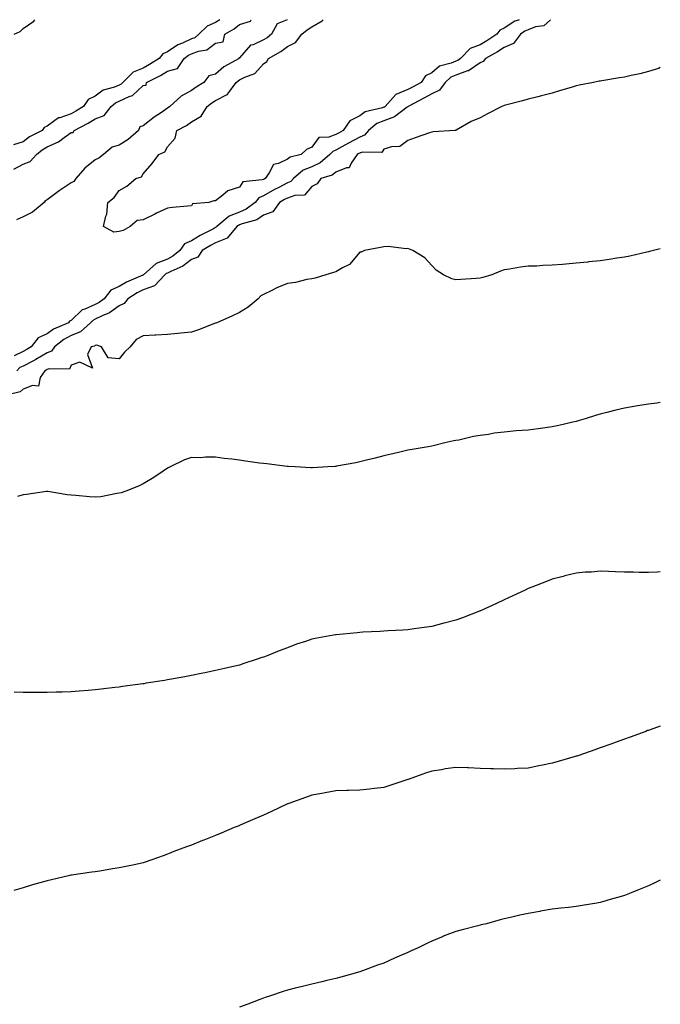
# Model space of a CAD drawing. Units: inches. Extents: x 865523 to 868163, y 7226618 to 7229258.
# Drawn here: x 867897 to 868163, y 7228848 to 7229258 of the extents above; entities that cross this region are included whole.
import ezdxf

# ---------------------------------------------------------------- set-up
doc = ezdxf.new("R2010")
doc.units = ezdxf.units.IN
doc.header["$MEASUREMENT"] = 0
doc.layers.add('Contour_86557226', color=7, linetype='Continuous', true_color=0x1f8a3c)

msp = doc.modelspace()

# ---------------------------------------------------------------- linework, layer by layer
at = {"layer": 'Contour_86557226'}
for points in [[(867979.93, 7229258, 3337), (867978.05, 7229256.82, 3337), (867974.66, 7229255.32, 3337), (867971.11, 7229251.92, 3337), (867969.45, 7229250.51, 3337), (867968.05, 7229249.98, 3337), (867964.39, 7229248.26, 3337), (867962.45, 7229247.52, 3337), (867958.05, 7229244.63, 3337), (867956.16, 7229243.81, 3337), (867954.67, 7229241.92, 3337), (867950.68, 7229239.29, 3337), (867948.05, 7229237.89, 3337), (867943.82, 7229236.15, 3337), (867939.6, 7229231.92, 3337), (867938.81, 7229231.16, 3337), (867938.05, 7229230.81, 3337), (867936.1, 7229229.97, 3337), (867931.35, 7229228.62, 3337), (867928.05, 7229226.22, 3337), (867925.17, 7229224.8, 3337), (867923.19, 7229221.92, 3337), (867920.02, 7229219.95, 3337), (867918.05, 7229218.88, 3337), (867913.34, 7229217.21, 3337), (867912.82, 7229217.14, 3337), (867908.05, 7229213.66, 3337), (867906.86, 7229213.11, 3337), (867906.03, 7229211.92, 3337), (867900.69, 7229209.27, 3337), (867898.05, 7229207.18, 3337), (867894.05, 7229205.91, 3337)], [(867894.16, 7229195.81, 3336), (867898.05, 7229197.85, 3336), (867901.01, 7229198.96, 3336), (867903.63, 7229201.92, 3336), (867906.05, 7229203.92, 3336), (867908.05, 7229205.05, 3336), (867912.77, 7229207.2, 3336), (867915.1, 7229208.97, 3336), (867918.05, 7229211.01, 3336), (867918.92, 7229211.05, 3336), (867919.25, 7229211.92, 3336), (867925.07, 7229214.9, 3336), (867928.05, 7229216.69, 3336), (867931.76, 7229218.21, 3336), (867934.62, 7229221.92, 3336), (867936.53, 7229223.44, 3336), (867938.05, 7229224.1, 3336), (867942.12, 7229225.99, 3336), (867943.57, 7229226.4, 3336), (867948.05, 7229230.64, 3336), (867949.23, 7229230.74, 3336), (867949.4, 7229231.92, 3336), (867955.18, 7229234.79, 3336), (867958.05, 7229236.59, 3336), (867962.28, 7229237.69, 3336), (867965.03, 7229241.92, 3336), (867966.79, 7229243.18, 3336), (867968.05, 7229243.77, 3336), (867971.05, 7229244.92, 3336), (867974.44, 7229245.52, 3336), (867978.05, 7229248.3, 3336), (867981.23, 7229248.75, 3336), (867981.95, 7229251.92, 3336), (867985.81, 7229254.16, 3336), (867988.05, 7229255.94, 3336), (867992.56, 7229257.42, 3336), (867992.91, 7229258, 3336)], [(868117.33, 7229258, 3336), (868114.52, 7229255.45, 3336), (868111.12, 7229254.99, 3336), (868108.05, 7229253.81, 3336), (868106.72, 7229253.25, 3336), (868104.93, 7229251.92, 3336), (868101.93, 7229248.03, 3336), (868098.05, 7229246.39, 3336), (868095.32, 7229244.65, 3336), (868090.27, 7229241.92, 3336), (868089.33, 7229240.64, 3336), (868088.05, 7229240.06, 3336), (868083.23, 7229236.74, 3336), (868082.81, 7229236.68, 3336), (868078.05, 7229234.96, 3336), (868075.93, 7229234.04, 3336), (868073.6, 7229231.92, 3336), (868071.26, 7229228.71, 3336), (868068.05, 7229227.17, 3336), (868064.65, 7229225.32, 3336), (868058.19, 7229221.92, 3336), (868058.12, 7229221.84, 3336), (868058.05, 7229221.81, 3336), (868057.73, 7229221.6, 3336), (868052.45, 7229217.52, 3336), (868048.05, 7229215.94, 3336), (868045.19, 7229214.78, 3336), (868041.7, 7229211.92, 3336), (868040.05, 7229209.92, 3336), (868038.05, 7229209.18, 3336), (868033.39, 7229206.58, 3336), (868031.9, 7229205.78, 3336), (868028.05, 7229203.68, 3336), (868026.78, 7229203.19, 3336), (868025.67, 7229201.92, 3336), (868021.53, 7229198.43, 3336), (868018.05, 7229196.85, 3336), (868014.58, 7229195.39, 3336), (868010.52, 7229191.92, 3336), (868009.34, 7229190.63, 3336), (868008.05, 7229190.17, 3336), (868004.34, 7229188.21, 3336), (868002.63, 7229187.34, 3336), (867998.05, 7229184.72, 3336), (867996.08, 7229183.88, 3336), (867994.49, 7229181.92, 3336), (867990.85, 7229179.12, 3336), (867988.05, 7229177.96, 3336), (867983.7, 7229176.28, 3336), (867978.59, 7229171.92, 3336), (867978.34, 7229171.63, 3336), (867978.05, 7229171.51, 3336), (867977.17, 7229171.04, 3336), (867971.72, 7229168.25, 3336), (867968.05, 7229166, 3336), (867965.19, 7229164.78, 3336), (867963.17, 7229161.92, 3336), (867960.36, 7229159.62, 3336), (867958.05, 7229158.41, 3336), (867953.37, 7229156.6, 3336), (867948.18, 7229151.92, 3336), (867948.12, 7229151.85, 3336), (867948.05, 7229151.83, 3336), (867947.87, 7229151.74, 3336), (867941.11, 7229148.85, 3336), (867938.05, 7229147.04, 3336), (867934.52, 7229145.45, 3336), (867931.76, 7229141.92, 3336), (867929.67, 7229140.3, 3336), (867928.05, 7229139.5, 3336), (867923.72, 7229137.59, 3336), (867922.63, 7229137.34, 3336), (867918.05, 7229132.85, 3336), (867917.42, 7229132.55, 3336), (867916.95, 7229131.92, 3336), (867910.68, 7229129.29, 3336), (867908.05, 7229127.29, 3336), (867904.38, 7229125.59, 3336), (867901.47, 7229121.92, 3336), (867899.37, 7229120.6, 3336), (867898.05, 7229119.92, 3336), (867894.32, 7229118.19, 3336)], [(867894.36, 7229251.92, 3337), (867896.84, 7229253.13, 3337), (867898.05, 7229254.4, 3337), (867902.59, 7229257.38, 3337), (867902.96, 7229258, 3337)], [(868007.92, 7229258, 3336), (868003.71, 7229256.27, 3336), (868001.37, 7229251.92, 3336), (867999.49, 7229250.47, 3336), (867998.05, 7229249.61, 3336), (867993.73, 7229247.6, 3336), (867992.63, 7229247.34, 3336), (867988.05, 7229242.11, 3336), (867987.8, 7229242.17, 3336), (867987.88, 7229241.92, 3336), (867981.56, 7229238.41, 3336), (867978.05, 7229235.31, 3336), (867975.26, 7229234.71, 3336), (867973.26, 7229231.92, 3336), (867970.01, 7229229.96, 3336), (867968.05, 7229228.56, 3336), (867963.78, 7229226.19, 3336), (867959.14, 7229221.92, 3336), (867958.53, 7229221.43, 3336), (867958.05, 7229221.16, 3336), (867955.57, 7229219.44, 3336), (867952.56, 7229217.42, 3336), (867948.05, 7229213.84, 3336), (867946.54, 7229213.42, 3336), (867946.02, 7229211.92, 3336), (867941.8, 7229208.17, 3336), (867938.05, 7229205.76, 3336), (867935.04, 7229204.93, 3336), (867931.54, 7229201.92, 3336), (867929.6, 7229200.38, 3336), (867928.05, 7229199.66, 3336), (867923.77, 7229196.2, 3336), (867920.06, 7229191.92, 3336), (867919.23, 7229190.74, 3336), (867918.05, 7229190.15, 3336), (867913.12, 7229186.85, 3336), (867912.55, 7229186.42, 3336), (867908.05, 7229183.03, 3336), (867907.26, 7229182.71, 3336), (867906.76, 7229181.92, 3336), (867902.02, 7229177.95, 3336), (867898.05, 7229176.01, 3336), (867895.27, 7229174.7, 3336)], [(868104.33, 7229258, 3337), (868103.99, 7229257.86, 3337), (868102.53, 7229257.44, 3337), (868098.05, 7229254.45, 3337), (868096.31, 7229253.66, 3337), (868095.04, 7229251.92, 3337), (868090.83, 7229249.14, 3337), (868088.05, 7229247.56, 3337), (868083.89, 7229246.08, 3337), (868079.96, 7229241.92, 3337), (868078.89, 7229241.08, 3337), (868078.05, 7229240.78, 3337), (868076.03, 7229239.9, 3337), (868071.25, 7229238.72, 3337), (868068.05, 7229235.94, 3337), (868065.34, 7229234.63, 3337), (868063.51, 7229231.92, 3337), (868059.99, 7229229.98, 3337), (868058.05, 7229228.95, 3337), (868053.07, 7229226.9, 3337), (868048.66, 7229221.92, 3337), (868048.31, 7229221.66, 3337), (868048.05, 7229221.56, 3337), (868047.44, 7229221.31, 3337), (868040.28, 7229219.69, 3337), (868038.05, 7229218.02, 3337), (868033.98, 7229215.99, 3337), (868031.18, 7229211.92, 3337), (868029.18, 7229210.8, 3337), (868028.05, 7229210.18, 3337), (868025.23, 7229209.1, 3337), (868021.05, 7229208.92, 3337), (868018.05, 7229204.98, 3337), (868015.94, 7229204.03, 3337), (868013.72, 7229201.92, 3337), (868009.15, 7229200.82, 3337), (868008.05, 7229199.95, 3337), (868004.24, 7229198.11, 3337), (868002.2, 7229197.77, 3337), (868000.41, 7229194.27, 3337), (867998.69, 7229191.92, 3337), (867998.27, 7229191.71, 3337), (867998.05, 7229191.58, 3337), (867997.45, 7229191.32, 3337), (867989.49, 7229190.48, 3337), (867988.05, 7229188.3, 3337), (867983.18, 7229186.78, 3337), (867981.09, 7229184.96, 3337), (867978.05, 7229182.59, 3337), (867977.39, 7229182.58, 3337), (867975.24, 7229181.92, 3337), (867968.52, 7229181.45, 3337), (867968.05, 7229180.5, 3337), (867966.48, 7229180.36, 3337), (867960.13, 7229179.84, 3337), (867958.05, 7229179.63, 3337), (867953.59, 7229177.47, 3337), (867952.86, 7229177.12, 3337), (867948.05, 7229174.75, 3337), (867945.48, 7229174.49, 3337), (867942.62, 7229171.92, 3337), (867939.64, 7229170.33, 3337), (867938.05, 7229169.92, 3337), (867935.76, 7229169.63, 3337), (867931.48, 7229171.92, 3337), (867932.45, 7229176.32, 3337), (867932.87, 7229177.11, 3337), (867933.32, 7229181.92, 3337), (867935.9, 7229184.07, 3337), (867938.05, 7229186.92, 3337), (867941.26, 7229188.71, 3337), (867944.97, 7229191.92, 3337), (867947.33, 7229192.63, 3337), (867948.05, 7229193.92, 3337), (867951.8, 7229198.17, 3337), (867954.45, 7229201.92, 3337), (867956.94, 7229203.02, 3337), (867958.05, 7229205.12, 3337), (867961.26, 7229208.71, 3337), (867961.99, 7229211.92, 3337), (867965.99, 7229213.98, 3337), (867968.05, 7229215.56, 3337), (867972.07, 7229217.9, 3337), (867974.55, 7229221.92, 3337), (867976.57, 7229223.39, 3337), (867978.05, 7229224.32, 3337), (867982.95, 7229226.82, 3337), (867983.11, 7229226.86, 3337), (867983.25, 7229227.12, 3337), (867986.72, 7229231.92, 3337), (867987.42, 7229232.55, 3337), (867988.05, 7229232.95, 3337), (867990.21, 7229234.09, 3337), (867994.4, 7229235.57, 3337), (867998.05, 7229239.65, 3337), (867999.34, 7229240.63, 3337), (868000.08, 7229241.92, 3337), (868005.19, 7229244.78, 3337), (868008.05, 7229246.91, 3337), (868011.39, 7229248.57, 3337), (868013.9, 7229251.92, 3337), (868016.17, 7229253.8, 3337), (868018.05, 7229255.06, 3337), (868022.42, 7229257.55, 3337), (868022.84, 7229258, 3337)], [(868163, 7229238.08, 3335), (868162.21, 7229237.76, 3335), (868158.05, 7229236.51, 3335), (868154.44, 7229235.53, 3335), (868150.9, 7229234.77, 3335), (868148.05, 7229234.06, 3335), (868146.09, 7229233.88, 3335), (868138.68, 7229232.55, 3335), (868138.05, 7229232.49, 3335), (868137.58, 7229232.39, 3335), (868135.29, 7229231.92, 3335), (868129.27, 7229230.7, 3335), (868128.05, 7229230.43, 3335), (868125.95, 7229229.82, 3335), (868121.49, 7229228.48, 3335), (868118.05, 7229227.5, 3335), (868113.63, 7229226.34, 3335), (868112.06, 7229225.92, 3335), (868108.05, 7229224.87, 3335), (868105.68, 7229224.29, 3335), (868098.6, 7229222.48, 3335), (868098.05, 7229222.33, 3335), (868097.75, 7229222.21, 3335), (868097.14, 7229221.92, 3335), (868091.16, 7229218.8, 3335), (868088.05, 7229217.19, 3335), (868084.3, 7229215.67, 3335), (868078.13, 7229212, 3335), (868078.05, 7229211.96, 3335), (868078.03, 7229211.94, 3335), (868077.57, 7229211.92, 3335), (868068.56, 7229211.41, 3335), (868068.05, 7229211.26, 3335), (868067.04, 7229210.91, 3335), (868061.11, 7229208.85, 3335), (868058.05, 7229207.8, 3335), (868054.74, 7229205.23, 3335), (868051.29, 7229205.15, 3335), (868048.05, 7229204.14, 3335), (868047.17, 7229202.8, 3335), (868038.99, 7229202.86, 3335), (868038.05, 7229202.51, 3335), (868037.67, 7229202.3, 3335), (868036.97, 7229201.92, 3335), (868034.42, 7229198.29, 3335), (868033.64, 7229196.32, 3335), (868032.48, 7229196.34, 3335), (868028.05, 7229194.54, 3335), (868026.59, 7229193.38, 3335), (868021.89, 7229191.92, 3335), (868020.29, 7229189.68, 3335), (868018.05, 7229188.55, 3335), (868015.02, 7229184.95, 3335), (868011.01, 7229184.88, 3335), (868008.05, 7229183.81, 3335), (868006.81, 7229183.16, 3335), (868004.69, 7229181.92, 3335), (868001.89, 7229178.08, 3335), (867998.05, 7229176.66, 3335), (867995.25, 7229174.71, 3335), (867989.2, 7229173.07, 3335), (867988.05, 7229172.59, 3335), (867987.56, 7229172.41, 3335), (867987, 7229171.92, 3335), (867982.86, 7229167.12, 3335), (867978.05, 7229165.19, 3335), (867975.92, 7229164.05, 3335), (867972.58, 7229161.92, 3335), (867970.76, 7229159.21, 3335), (867968.05, 7229158.18, 3335), (867964.52, 7229155.45, 3335), (867959.43, 7229153.3, 3335), (867958.05, 7229152.58, 3335), (867957.57, 7229152.4, 3335), (867957.04, 7229151.92, 3335), (867952.68, 7229147.29, 3335), (867948.05, 7229145.64, 3335), (867945.54, 7229144.43, 3335), (867941.6, 7229141.92, 3335), (867940.11, 7229139.86, 3335), (867938.05, 7229138.95, 3335), (867933.98, 7229135.99, 3335), (867930.88, 7229134.75, 3335), (867928.05, 7229133.35, 3335), (867927.06, 7229132.92, 3335), (867926.05, 7229131.92, 3335), (867921.87, 7229128.1, 3335), (867918.05, 7229126.59, 3335), (867914.96, 7229125.01, 3335), (867911.12, 7229121.92, 3335), (867909.85, 7229120.12, 3335), (867908.05, 7229119.4, 3335), (867903.37, 7229116.6, 3335), (867902.13, 7229116, 3335), (867898.05, 7229113.88, 3335), (867896.71, 7229113.26, 3335), (867895.52, 7229111.92, 3335)], [(868163, 7229162.68, 3334), (868160.19, 7229161.92, 3334), (868158.46, 7229161.51, 3334), (868158.05, 7229161.41, 3334), (868157.41, 7229161.29, 3334), (868150.32, 7229159.65, 3334), (868148.05, 7229159.21, 3334), (868144.87, 7229158.75, 3334), (868141.77, 7229158.2, 3334), (868138.05, 7229157.69, 3334), (868133.33, 7229157.2, 3334), (868132.83, 7229157.14, 3334), (868128.05, 7229156.68, 3334), (868123.66, 7229156.3, 3334), (868122.34, 7229156.21, 3334), (868118.05, 7229155.84, 3334), (868114.23, 7229155.74, 3334), (868111.65, 7229155.51, 3334), (868108.05, 7229155.41, 3334), (868104.88, 7229155.08, 3334), (868100.37, 7229154.23, 3334), (868098.05, 7229153.96, 3334), (868096.6, 7229153.37, 3334), (868092.93, 7229151.92, 3334), (868089.28, 7229150.69, 3334), (868088.05, 7229150.46, 3334), (868086.43, 7229150.3, 3334), (868080.02, 7229149.95, 3334), (868078.05, 7229149.71, 3334), (868076.39, 7229150.26, 3334), (868072.87, 7229151.92, 3334), (868069.88, 7229153.76, 3334), (868068.05, 7229155.72, 3334), (868065.09, 7229158.95, 3334), (868060.07, 7229161.92, 3334), (868058.7, 7229162.57, 3334), (868058.05, 7229162.75, 3334), (868057.29, 7229162.68, 3334), (868049.8, 7229163.67, 3334), (868048.05, 7229163.56, 3334), (868046.69, 7229163.28, 3334), (868040.02, 7229161.92, 3334), (868038.67, 7229161.3, 3334), (868038.05, 7229161.29, 3334), (868033.84, 7229156.14, 3334), (868030.93, 7229154.8, 3334), (868028.05, 7229153.08, 3334), (868027.17, 7229152.8, 3334), (868023.88, 7229151.92, 3334), (868019.52, 7229150.46, 3334), (868018.05, 7229150.24, 3334), (868016.02, 7229149.89, 3334), (868011.26, 7229148.71, 3334), (868008.05, 7229148.25, 3334), (868003.53, 7229146.44, 3334), (868001.48, 7229145.35, 3334), (867998.05, 7229143.7, 3334), (867996.89, 7229143.08, 3334), (867995.77, 7229141.92, 3334), (867991.62, 7229138.35, 3334), (867988.05, 7229136.23, 3334), (867985.15, 7229134.82, 3334), (867978.55, 7229131.92, 3334), (867978.23, 7229131.74, 3334), (867978.05, 7229131.68, 3334), (867977.67, 7229131.54, 3334), (867970.98, 7229128.99, 3334), (867968.05, 7229128, 3334), (867963.69, 7229127.55, 3334), (867962.47, 7229127.5, 3334), (867958.05, 7229126.99, 3334), (867953.24, 7229126.72, 3334), (867952.84, 7229126.71, 3334), (867948.05, 7229126.45, 3334), (867945.06, 7229124.91, 3334), (867942.58, 7229121.92, 3334), (867940.29, 7229119.67, 3334), (867938.05, 7229116.84, 3334), (867933.48, 7229117.35, 3334), (867930.66, 7229121.92, 3334), (867928.68, 7229122.55, 3334), (867928.05, 7229122.4, 3334), (867927.79, 7229122.17, 3334), (867926.32, 7229121.92, 3334), (867924.82, 7229118.69, 3334), (867926.96, 7229113.01, 3334), (867921.66, 7229115.53, 3334), (867918.05, 7229114.21, 3334), (867917.38, 7229112.58, 3334), (867908.93, 7229112.8, 3334), (867908.05, 7229112.45, 3334), (867907.72, 7229112.25, 3334), (867907.04, 7229111.92, 3334), (867905.22, 7229109.09, 3334), (867904.41, 7229105.56, 3334), (867901.97, 7229105.85, 3334), (867898.05, 7229104.3, 3334), (867896.8, 7229103.17, 3334), (867891.75, 7229101.92, 3334)], [(868163, 7229098.68, 3333), (868161.5, 7229098.46, 3333), (868158.05, 7229098.1, 3333), (868153.47, 7229097.34, 3333), (868152.76, 7229097.21, 3333), (868148.05, 7229096.45, 3333), (868144.45, 7229095.52, 3333), (868140.75, 7229094.62, 3333), (868138.05, 7229093.93, 3333), (868136.53, 7229093.44, 3333), (868131.71, 7229091.92, 3333), (868128.9, 7229091.07, 3333), (868128.05, 7229090.86, 3333), (868126.69, 7229090.55, 3333), (868120.82, 7229089.16, 3333), (868118.05, 7229088.57, 3333), (868114.19, 7229088.06, 3333), (868112.16, 7229087.81, 3333), (868108.05, 7229087.24, 3333), (868103.07, 7229086.89, 3333), (868103.02, 7229086.89, 3333), (868098.05, 7229086.46, 3333), (868093.96, 7229086.01, 3333), (868091.61, 7229085.48, 3333), (868088.05, 7229085, 3333), (868085.35, 7229084.62, 3333), (868079.23, 7229083.1, 3333), (868078.05, 7229082.91, 3333), (868077.2, 7229082.77, 3333), (868073.47, 7229081.92, 3333), (868069.09, 7229080.88, 3333), (868068.05, 7229080.6, 3333), (868066.44, 7229080.32, 3333), (868060.62, 7229079.35, 3333), (868058.05, 7229078.9, 3333), (868054.13, 7229078, 3333), (868052.39, 7229077.58, 3333), (868048.05, 7229076.62, 3333), (868044.39, 7229075.57, 3333), (868040.91, 7229074.78, 3333), (868038.05, 7229074.04, 3333), (868036.36, 7229073.61, 3333), (868028.34, 7229072.21, 3333), (868028.05, 7229072.14, 3333), (868027.85, 7229072.12, 3333), (868024.72, 7229071.92, 3333), (868018.43, 7229071.54, 3333), (868018.05, 7229071.52, 3333), (868017.68, 7229071.55, 3333), (868011.17, 7229071.92, 3333), (868008.21, 7229072.09, 3333), (868008.05, 7229072.09, 3333), (868007.86, 7229072.11, 3333), (867999.35, 7229073.23, 3333), (867998.05, 7229073.36, 3333), (867996.4, 7229073.57, 3333), (867990.52, 7229074.39, 3333), (867988.05, 7229074.71, 3333), (867984.81, 7229075.16, 3333), (867981.6, 7229075.47, 3333), (867978.05, 7229076, 3333), (867973.94, 7229076.03, 3333), (867971.9, 7229075.77, 3333), (867968.05, 7229075.8, 3333), (867965.11, 7229074.86, 3333), (867959.17, 7229071.92, 3333), (867958.41, 7229071.56, 3333), (867958.05, 7229071.37, 3333), (867956.33, 7229070.2, 3333), (867952.49, 7229067.48, 3333), (867948.05, 7229064.91, 3333), (867946.09, 7229063.88, 3333), (867940.73, 7229061.92, 3333), (867938.78, 7229061.19, 3333), (867938.05, 7229061.01, 3333), (867937.03, 7229060.9, 3333), (867930.43, 7229059.54, 3333), (867928.05, 7229059.34, 3333), (867925.69, 7229059.56, 3333), (867919.97, 7229060, 3333), (867918.05, 7229060.16, 3333), (867916.45, 7229060.32, 3333), (867908.32, 7229061.65, 3333), (867908.05, 7229061.68, 3333), (867907.78, 7229061.66, 3333), (867899.5, 7229060.47, 3333), (867898.05, 7229060.35, 3333), (867895.79, 7229059.65, 3333)], [(868163, 7229028.26, 3332), (868161.77, 7229028.2, 3332), (868158.05, 7229028, 3332), (868154.17, 7229028.04, 3332), (868151.82, 7229028.15, 3332), (868148.05, 7229028.19, 3332), (868144.38, 7229028.25, 3332), (868141.5, 7229028.47, 3332), (868138.05, 7229028.52, 3332), (868134.34, 7229028.21, 3332), (868131.83, 7229028.14, 3332), (868128.05, 7229027.77, 3332), (868123.33, 7229026.65, 3332), (868122.55, 7229026.42, 3332), (868118.05, 7229025.26, 3332), (868115.66, 7229024.31, 3332), (868109.59, 7229021.92, 3332), (868108.5, 7229021.47, 3332), (868108.05, 7229021.3, 3332), (868106.86, 7229020.73, 3332), (868101.72, 7229018.25, 3332), (868098.05, 7229016.59, 3332), (868094.89, 7229015.07, 3332), (868088.21, 7229012.09, 3332), (868088.05, 7229012.01, 3332), (868087.99, 7229011.98, 3332), (868087.83, 7229011.92, 3332), (868080.81, 7229009.17, 3332), (868078.05, 7229008.12, 3332), (868073.08, 7229006.89, 3332), (868073, 7229006.87, 3332), (868068.05, 7229005.62, 3332), (868064.81, 7229005.16, 3332), (868060.73, 7229004.6, 3332), (868058.05, 7229004.21, 3332), (868055.91, 7229004.06, 3332), (868049.83, 7229003.7, 3332), (868048.05, 7229003.57, 3332), (868046.5, 7229003.47, 3332), (868039.31, 7229003.18, 3332), (868038.05, 7229003.1, 3332), (868036.98, 7229002.98, 3332), (868028.24, 7229002.12, 3332), (868028.05, 7229002.09, 3332), (868027.9, 7229002.07, 3332), (868027.16, 7229001.92, 3332), (868019.45, 7229000.52, 3332), (868018.05, 7229000.22, 3332), (868015.43, 7228999.3, 3332), (868011.8, 7228998.17, 3332), (868008.05, 7228996.71, 3332), (868004.52, 7228995.45, 3332), (867999.51, 7228993.38, 3332), (867998.05, 7228992.82, 3332), (867997.37, 7228992.6, 3332), (867995.37, 7228991.92, 3332), (867989.87, 7228990.1, 3332), (867988.05, 7228989.48, 3332), (867984.9, 7228988.78, 3332), (867981.87, 7228988.1, 3332), (867978.05, 7228987.23, 3332), (867973.63, 7228986.34, 3332), (867972.17, 7228986.04, 3332), (867968.05, 7228985.18, 3332), (867965.3, 7228984.67, 3332), (867959.76, 7228983.63, 3332), (867958.05, 7228983.31, 3332), (867956.85, 7228983.12, 3332), (867949.21, 7228981.92, 3332), (867948.21, 7228981.76, 3332), (867948.05, 7228981.73, 3332), (867947.84, 7228981.71, 3332), (867939.44, 7228980.53, 3332), (867938.05, 7228980.33, 3332), (867936.25, 7228980.12, 3332), (867930.51, 7228979.46, 3332), (867928.05, 7228979.18, 3332), (867925.06, 7228978.93, 3332), (867921.34, 7228978.63, 3332), (867918.05, 7228978.36, 3332), (867914.38, 7228978.26, 3332), (867911.8, 7228978.17, 3332), (867908.05, 7228978.08, 3332), (867904.22, 7228978.09, 3332), (867901.86, 7228978.1, 3332), (867898.05, 7228978.12, 3332), (867894.37, 7228978.24, 3332)], [(868163, 7228964.15, 3331), (868158.72, 7228962.58, 3331), (868158.05, 7228962.35, 3331), (868157.74, 7228962.23, 3331), (868156.92, 7228961.92, 3331), (868150.44, 7228959.53, 3331), (868148.05, 7228958.66, 3331), (868143.12, 7228956.85, 3331), (868142.91, 7228956.78, 3331), (868138.05, 7228955.04, 3331), (868135.76, 7228954.21, 3331), (868129.09, 7228951.92, 3331), (868128.3, 7228951.67, 3331), (868128.05, 7228951.59, 3331), (868127.58, 7228951.45, 3331), (868120.58, 7228949.39, 3331), (868118.05, 7228948.7, 3331), (868114, 7228947.87, 3331), (868112.45, 7228947.53, 3331), (868108.05, 7228946.66, 3331), (868103.56, 7228946.41, 3331), (868102.51, 7228946.38, 3331), (868098.05, 7228946.16, 3331), (868093.68, 7228946.29, 3331), (868092.47, 7228946.34, 3331), (868088.05, 7228946.48, 3331), (868083.29, 7228946.69, 3331), (868082.83, 7228946.7, 3331), (868078.05, 7228946.91, 3331), (868073.71, 7228946.27, 3331), (868072.08, 7228945.94, 3331), (868068.05, 7228945.3, 3331), (868065.42, 7228944.55, 3331), (868058.14, 7228941.92, 3331), (868058.07, 7228941.9, 3331), (868058.05, 7228941.89, 3331), (868058, 7228941.87, 3331), (868050.59, 7228939.38, 3331), (868048.05, 7228938.55, 3331), (868044.24, 7228938.11, 3331), (868042.09, 7228937.88, 3331), (868038.05, 7228937.42, 3331), (868033.43, 7228937.3, 3331), (868032.69, 7228937.28, 3331), (868028.05, 7228937.14, 3331), (868023.61, 7228936.36, 3331), (868022.27, 7228936.14, 3331), (868018.05, 7228935.4, 3331), (868015.54, 7228934.43, 3331), (868008.5, 7228931.92, 3331), (868008.18, 7228931.79, 3331), (868008.05, 7228931.74, 3331), (868007.73, 7228931.6, 3331), (868001.41, 7228928.56, 3331), (867998.05, 7228927.12, 3331), (867994.47, 7228925.5, 3331), (867989.57, 7228923.44, 3331), (867988.05, 7228922.78, 3331), (867987.43, 7228922.54, 3331), (867985.87, 7228921.92, 3331), (867980.38, 7228919.59, 3331), (867978.05, 7228918.64, 3331), (867973.24, 7228916.73, 3331), (867972.6, 7228916.47, 3331), (867968.05, 7228914.62, 3331), (867966.06, 7228913.91, 3331), (867960.76, 7228911.92, 3331), (867958.83, 7228911.15, 3331), (867958.05, 7228910.83, 3331), (867956.35, 7228910.21, 3331), (867951.54, 7228908.43, 3331), (867948.05, 7228907.21, 3331), (867943.69, 7228906.29, 3331), (867942.12, 7228905.99, 3331), (867938.05, 7228905.15, 3331), (867935.29, 7228904.67, 3331), (867929.94, 7228903.81, 3331), (867928.05, 7228903.49, 3331), (867926.65, 7228903.32, 3331), (867918.21, 7228902.08, 3331), (867918.05, 7228902.06, 3331), (867917.93, 7228902.04, 3331), (867917.44, 7228901.92, 3331), (867909.82, 7228900.15, 3331), (867908.05, 7228899.72, 3331), (867905, 7228898.86, 3331), (867901.95, 7228898.01, 3331), (867898.05, 7228896.9, 3331), (867894.25, 7228895.72, 3331)], [(868163, 7228900.01, 3330), (868160.96, 7228899.01, 3330), (868158.05, 7228897.61, 3330), (868153.97, 7228896, 3330), (868150.93, 7228894.8, 3330), (868148.05, 7228893.67, 3330), (868146.69, 7228893.28, 3330), (868142.12, 7228891.92, 3330), (868138.95, 7228891.02, 3330), (868138.05, 7228890.78, 3330), (868136.66, 7228890.52, 3330), (868130.51, 7228889.46, 3330), (868128.05, 7228889.03, 3330), (868124.77, 7228888.64, 3330), (868121.63, 7228888.34, 3330), (868118.05, 7228887.89, 3330), (868113.19, 7228887.06, 3330), (868112.95, 7228887.02, 3330), (868108.05, 7228886.17, 3330), (868104.54, 7228885.44, 3330), (868100.66, 7228884.53, 3330), (868098.05, 7228883.96, 3330), (868096.47, 7228883.5, 3330), (868090.75, 7228881.92, 3330), (868088.59, 7228881.38, 3330), (868088.05, 7228881.26, 3330), (868087.16, 7228881.03, 3330), (868080.57, 7228879.4, 3330), (868078.05, 7228878.72, 3330), (868073.17, 7228876.8, 3330), (868072.75, 7228876.62, 3330), (868068.05, 7228874.66, 3330), (868066.14, 7228873.82, 3330), (868062.39, 7228871.92, 3330), (868059.41, 7228870.56, 3330), (868058.05, 7228869.89, 3330), (868054.49, 7228868.36, 3330), (868052.46, 7228867.52, 3330), (868048.05, 7228865.51, 3330), (868045.36, 7228864.61, 3330), (868038.05, 7228861.92, 3330), (868030.23, 7228859.73, 3330), (868028.05, 7228859.11, 3330), (868024.38, 7228858.26, 3330), (868022.26, 7228857.71, 3330), (868018.05, 7228856.76, 3330), (868014.21, 7228855.76, 3330), (868011.21, 7228855.07, 3330), (868008.05, 7228854.29, 3330), (868006.26, 7228853.72, 3330), (868000.87, 7228851.92, 3330), (867998.77, 7228851.21, 3330), (867998.05, 7228850.98, 3330), (867996.55, 7228850.42, 3330), (867991.46, 7228848.5, 3330), (867988.05, 7228847.19, 3330)]]:
    msp.add_polyline3d(points, dxfattribs=at)

doc.saveas('drawing.dxf')
